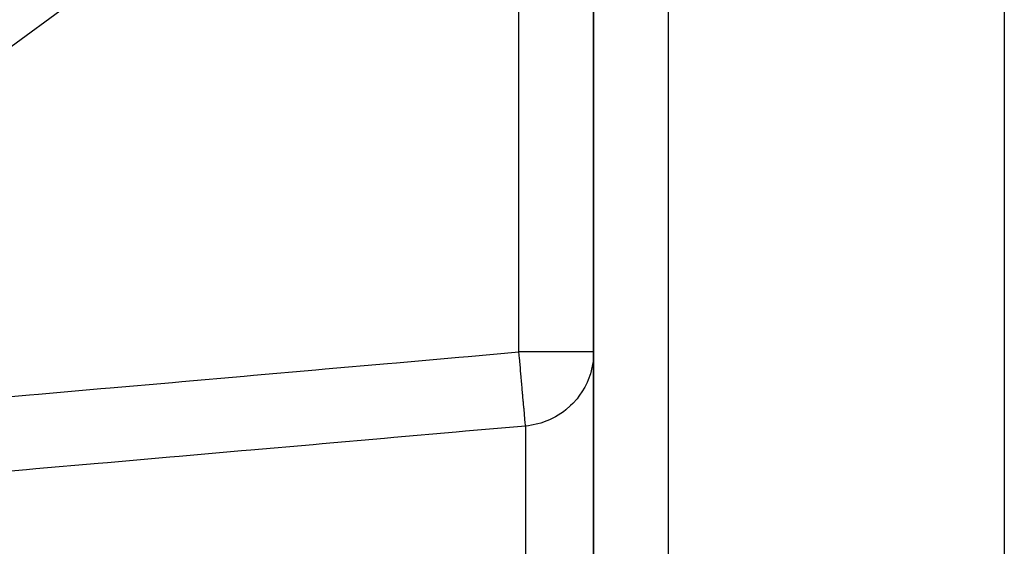
# Model space of a CAD drawing. Units: millimetres. Extents: x -268 to 441, y -276 to 276.
# Drawn here: x 35 to 62, y -164 to -150 of the extents above; entities that cross this region are included whole.
import ezdxf

# ---------------------------------------------------------------- set-up
doc = ezdxf.new("R2010")
doc.units = ezdxf.units.MM
doc.linetypes.add('DASHED', pattern=[9.652, 8.128, -1.524])
doc.layers.add('nevidi', color=4, linetype='DASHED')

msp = doc.modelspace()

# ---------------------------------------------------------------- linework, layer by layer
at = {"color": 2}
for p, q in [((61.5, -137.247), (61.5, -274.753)), ((50.5, -138.08), (50.5, -202.703)), ((50.5, -202.703), (50.5, -138.08)), ((50.5, -159.013), (50.498, -159.013))]:
    msp.add_line(p, q, dxfattribs=at)
msp.add_lwpolyline([(50.5, -159.013), (50.498, -159.093), (50.484, -159.266), (50.472, -159.347), (50.435, -159.516), (50.413, -159.595), (50.355, -159.757), (50.323, -159.833), (50.26, -159.96)], dxfattribs=at)
at = {"layer": 'nevidi', "color": 7, "linetype": 'Continuous'}
for p, q in [((52.5, -136), (52.5, -276)), ((48.5, -140.868), (20.352, -161.485)), ((48.5, -159.013), (48.5, -140.868)), ((50.498, -159.013), (48.5, -159.013)), ((48.674, -160.998), (48.674, -202.169))]:
    msp.add_line(p, q, dxfattribs=at)
for points in [[(33.715, -160.311), (35.385, -160.164), (35.633, -160.143), (37.303, -159.996), (37.551, -159.974), (39.22, -159.828), (39.469, -159.806), (41.138, -159.659), (41.387, -159.637), (43.056, -159.491), (43.305, -159.469), (44.974, -159.322), (45.222, -159.301), (46.892, -159.154), (47.14, -159.132), (48.5, -159.013)], [(48.674, -160.997), (48.672, -160.977), (48.672, -160.967), (48.671, -160.959), (48.667, -160.919), (48.666, -160.903), (48.665, -160.89), (48.66, -160.83), (48.658, -160.808), (48.656, -160.79), (48.649, -160.711), (48.647, -160.685), (48.645, -160.663), (48.636, -160.564), (48.634, -160.535), (48.631, -160.509), (48.621, -160.393), (48.618, -160.361), (48.616, -160.33), (48.604, -160.199), (48.601, -160.165), (48.598, -160.131), (48.585, -159.986), (48.582, -159.95), (48.579, -159.914), (48.565, -159.756), (48.562, -159.721), (48.559, -159.683), (48.544, -159.515), (48.541, -159.48), (48.538, -159.44), (48.522, -159.266), (48.519, -159.232), (48.516, -159.191), (48.5, -159.013)], [(50.26, -159.96), (50.245, -159.986), (50.203, -160.058), (50.107, -160.199), (50.056, -160.265), (49.942, -160.393), (49.883, -160.452), (49.754, -160.565), (49.688, -160.616), (49.546, -160.711), (49.474, -160.753), (49.321, -160.83), (49.245, -160.862), (49.082, -160.919), (49.003, -160.941), (48.834, -160.978), (48.754, -160.989), (48.674, -160.998)], [(48.674, -160.998), (47.066, -161.139), (46.817, -161.161), (45.148, -161.307), (44.9, -161.329), (43.23, -161.476), (42.982, -161.498), (41.313, -161.644), (41.064, -161.666), (39.395, -161.813), (39.146, -161.834), (37.477, -161.981), (37.228, -162.003), (35.559, -162.149), (35.311, -162.171), (33.641, -162.318)]]:
    msp.add_lwpolyline(points, dxfattribs=at)

doc.saveas('drawing.dxf')
